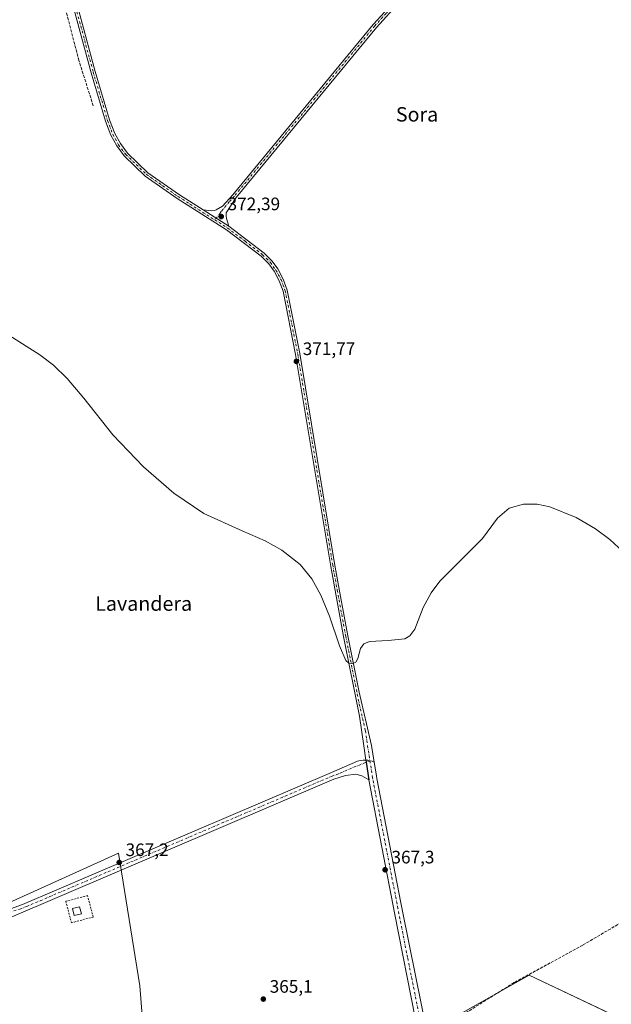
# Model space of a CAD drawing. Units: metres. Extents: x 611303 to 614766, y 4701562 to 4703930.
# Drawn here: x 613124 to 613453, y 4702018 to 4702564 of the extents above; entities that cross this region are included whole.
import ezdxf
from ezdxf.enums import TextEntityAlignment as Align

# ---------------------------------------------------------------- set-up
doc = ezdxf.new("R2010")
doc.units = ezdxf.units.M
doc.header["$MEASUREMENT"] = 0
for name, pattern in [('DGN Style 2', [1.648017, 0.98881, -0.659207]), ('DGN Style 3', [2.307223, 1.648017, -0.659207]), ('DGN Style 4', [2.638475, 1.318413, -0.659207, 0.001648, -0.659207])]:
    doc.linetypes.add(name, pattern=pattern)
for name, color, linetype, lineweight in [('Alambrada', 7, 'DGN Style 2', 0), ('Arbolado forestal CxS', 92, 'Continuous', 0), ('Corriente artificial lineal', 4, 'DGN Style 3', 13), ('Cultivos herbáceos CxS', 92, 'Continuous', 0), ('Curva de nivel normal', 30, 'Continuous', 0), ('Edificación Cxs', 1, 'Continuous', 13), ('Pastizal CxS', 92, 'Continuous', 0), ('Pista no pavimentada Cxs', 111, 'Continuous', 0), ('Pista no pavimentada eje', 91, 'DGN Style 4', 0), ('Punto de cota en terreno', 7, 'Continuous', 0), ('Rótulo de punto de cota en terreno', 7, 'Continuous', 0), ('Texto cartográfico', 7, 'Continuous', 0)]:
    doc.layers.add(name, color=color, linetype=linetype, lineweight=lineweight)
doc.styles.add('Style-Arial', font='txt')

# ---------------------------------------------------------------- blocks, each defined once
blk = doc.blocks.new('*U10')
at = {"layer": 'Cultivos herbáceos CxS', "color": 92, "linetype": 'Continuous', "lineweight": 0}
for points in [[(613469.9172, 4702004.4351, 367.7273), (613407.1954, 4702034.1843, 366.0605), (613353.4329, 4702004.0778, 365.9662)], [(613196.4025, 4701960.0461, 365.3076), (613191.158, 4702028.2803, 365.8564), (613179.3024, 4702101.8284, 366.9665), (613114.7845, 4702072.6301, 366.4528)]]:
    blk.add_polyline3d(points, dxfattribs=at)
blk = doc.blocks.new('5PATER')
at = {"layer": 'Arbolado forestal CxS', "linetype": 'Continuous', "lineweight": 0}
h = blk.add_hatch(color=51, dxfattribs=at)
edge = h.paths.add_edge_path()
edge.add_ellipse((0, 0), major_axis=(-0.11, -0.111), ratio=0.999422, start_angle=0, end_angle=360)

msp = doc.modelspace()

# ---------------------------------------------------------------- linework, layer by layer
at = {"layer": 'Alambrada', "color": 7, "linetype": 'DGN Style 2', "lineweight": 0}
msp.add_polyline3d([(613153.14, 4702063.21, 366.9), (613165.21, 4702066.38, 366.53), (613162.09, 4702078.27, 367.36), (613150.02, 4702075.11, 367.24), (613153.14, 4702063.21, 366.9)], dxfattribs=at)
at = {"layer": 'Arbolado forestal CxS', "color": 92, "linetype": 'Continuous', "lineweight": 0}
msp.add_polyline3d([(613493.67, 4701995.67, 368.88), (613507, 4701959.79, 369.35), (613498.78, 4701955.51, 369.22), (613455.31, 4701932.9, 366.67), (613458.6, 4701923.2, 366.55), (613453.79, 4701919.85, 366.24), (613450.2, 4701906.59, 365.83), (613446.26, 4701899.42, 365.84), (613411.49, 4701875.76, 365.42), (613382.82, 4701859.64, 365.31), (613353.43, 4702004.08, 365.97), (613407.2, 4702034.18, 366.06), (613469.92, 4702004.44, 367.73), (613485.69, 4701997.27, 368.38)], close=True, dxfattribs=at)
msp.add_polyline3d([(613493.67, 4701995.67, 368.88), (613485.69, 4701997.27, 368.38), (613469.92, 4702004.44, 367.73), (613407.2, 4702034.18, 366.06), (613353.43, 4702004.08, 365.97)], dxfattribs=at)
at = {"layer": 'Corriente artificial lineal', "color": 4, "linetype": 'DGN Style 3', "lineweight": 13}
for points in [[(613165.21, 4702516.41, 371.74), (613157.27, 4702541.55, 371.74), (613144.31, 4702591.29, 371.75), (613136.37, 4702622.25, 371.86), (613120.23, 4702675.16, 371.64), (613111.17, 4702707.9, 371.42), (613102.32, 4702740.07, 371.75), (613087.49, 4702810.71, 371.13)], [(613656.56, 4702181.66, 370.3), (613645.31, 4702174.7, 370.2), (613622.76, 4702161.92, 370.09), (613572.36, 4702130.84, 369.51), (613508.08, 4702092.63, 368.03), (613436.92, 4702050.84, 366.7), (613398.72, 4702030.01, 366.18), (613354.39, 4702002.28, 365.92), (613353.6, 4702002.06, 366.02)]]:
    msp.add_polyline3d(points, dxfattribs=at)
at = {"layer": 'Cultivos herbáceos CxS', "color": 92, "linetype": 'Continuous', "lineweight": 0}
for points in [[(613293.08, 4701987.15, 365.36), (613196.4, 4701960.05, 365.31), (613191.16, 4702028.28, 365.86), (613179.3, 4702101.83, 366.97), (613114.78, 4702072.63, 366.45)], [(613493.67, 4701995.67, 368.88), (613485.69, 4701997.27, 368.38), (613469.92, 4702004.44, 367.73), (613407.2, 4702034.18, 366.06), (613353.43, 4702004.08, 365.97)]]:
    msp.add_polyline3d(points, dxfattribs=at)
at = {"layer": 'Curva de nivel normal', "color": 30, "linetype": 'Continuous', "lineweight": 0, "elevation": 370, "flags": 128}
msp.add_lwpolyline([(613118.36, 4702389.08), (613135.67, 4702378.26), (613143.18, 4702372.44), (613150.75, 4702365.09), (613160.01, 4702354.22), (613176.11, 4702333.85), (613193.1, 4702316.14), (613209.9, 4702301.57), (613226.56, 4702290.23), (613247.87, 4702280.59), (613260.57, 4702275.07), (613269.97, 4702269.94), (613280.03, 4702261.9), (613286.49, 4702253.91), (613291.6, 4702244.86), (613296.4, 4702233.29), (613301.88, 4702216.77), (613305.45, 4702208.68), (613307.14, 4702207.29), (613309.34, 4702207), (613310.87, 4702207.79), (613312.12, 4702209.89), (613313.45, 4702215.29), (613315.46, 4702217.85), (613318.51, 4702219.14), (613328.86, 4702219.78), (613338.17, 4702220.63), (613341, 4702222.31), (613343.66, 4702226.14), (613348.4, 4702238.01), (613352.74, 4702246.25), (613357.47, 4702252.77), (613370.26, 4702265.44), (613381.17, 4702276.35), (613389.54, 4702287.71), (613396.01, 4702293.13), (613403.99, 4702295.48), (613411.48, 4702295.34), (613418.61, 4702293.9), (613433.29, 4702288.05), (613443.91, 4702281.78), (613451.92, 4702275.77), (613459.04, 4702269.12)], dxfattribs=at)
at = {"layer": 'Edificación Cxs', "color": 1, "linetype": 'Continuous', "lineweight": 13}
msp.add_polyline3d([(613158.68, 4702068.16, 367.33), (613154.72, 4702067.17, 367.27), (613153.73, 4702071.13, 367.42), (613157.69, 4702072.12, 367.52), (613158.68, 4702068.16, 367.33)], dxfattribs=at)
msp.add_3dface([(613158.68, 4702068.16, 367.52), (613154.72, 4702067.17, 367.52), (613153.73, 4702071.13, 367.52), (613157.69, 4702072.12, 367.52)], dxfattribs=at)
at = {"layer": 'Pastizal CxS', "color": 92, "linetype": 'Continuous', "lineweight": 0}
for points in [[(613074.13, 4702013.24, 365.99), (613062.49, 4702036.52, 366.1), (613053.61, 4702033.82, 366.22), (613020.75, 4702017.98, 366.38), (613019.46, 4702021.52, 366.58), (613017.93, 4702025.68, 366.61), (613016.23, 4702030.33, 366.48), (613016.14, 4702030.58, 366.47), (613015.53, 4702032.23, 366.43), (613105.19, 4702066.84, 366.49), (613115.15, 4702070.68, 366.49), (613114.78, 4702072.63, 366.45), (613179.3, 4702101.83, 366.97), (613191.16, 4702028.28, 365.86), (613196.4, 4701960.05, 365.31)], [(613293.08, 4701987.15, 365.36), (613196.4, 4701960.05, 365.31), (613191.16, 4702028.28, 365.86), (613179.3, 4702101.83, 366.97), (613114.78, 4702072.63, 366.45)]]:
    msp.add_polyline3d(points, dxfattribs=at)
at = {"layer": 'Pista no pavimentada Cxs', "color": 111, "linetype": 'Continuous', "lineweight": 0, "extrusion": (0.007903, -0.005005, 0.999956), "elevation": -18315.35, "flags": 128}
msp.add_lwpolyline([(613204.18, 4702425.83), (613218.44, 4702416.8)], dxfattribs=at)
msp.add_lwpolyline([(613204.18, 4702425.83), (613218.44, 4702416.8)], dxfattribs=at)
at = {"layer": 'Pista no pavimentada Cxs', "color": 111, "linetype": 'Continuous', "lineweight": 0, "extrusion": (0.957517, 0.132073, 0.256353), "elevation": 1208383.92, "flags": 128}
msp.add_lwpolyline([(4574237.32, -320101.06), (4574247.15, -320100.76), (4574248.39, -320100.77)], dxfattribs=at)
msp.add_lwpolyline([(4574237.32, -320101.06), (4574247.15, -320100.76), (4574248.39, -320100.77)], dxfattribs=at)
at = {"layer": 'Pista no pavimentada Cxs', "color": 111, "linetype": 'Continuous', "lineweight": 0}
for points in [[(613134.05, 4702655.03, 372.44), (613166.38, 4702535.35, 372.39), (613174.35, 4702508.59, 372.48), (613177.18, 4702501.07, 372.46), (613180.3, 4702495.39, 372.39), (613184.19, 4702490.15, 372.37), (613195.61, 4702479.2, 372.38), (613213.07, 4702466.98, 372.33), (613226.28, 4702458.6, 372.45), (613240.54, 4702449.57, 372.29), (613260.03, 4702434.71, 372.24), (613264.47, 4702430.26, 372.27), (613267.62, 4702425.88, 372.33), (613270.64, 4702420.31, 372.26), (613272.91, 4702414.15, 372.3), (613279.88, 4702378.91, 371.9), (613299.17, 4702262.5, 370.9), (613302.52, 4702244.13, 370.68), (613306.5, 4702222.43, 370.19), (613312.75, 4702191.15, 369.68), (613319.56, 4702161.46, 369.06), (613321.08, 4702152.38, 369.03), (613319.94, 4702152.8, 369.06), (613318.76, 4702153.07, 369.1), (613317.66, 4702153.34, 369.14), (613316.53, 4702153.47, 369.09), (613315.38, 4702161.3, 369.04), (613312.97, 4702177.88, 369.4), (613304.16, 4702221.98, 370.09), (613297.02, 4702260.9, 370.84), (613288.38, 4702313.07, 371.37), (613277.54, 4702378.48, 372), (613270.61, 4702413.5, 372.17), (613268.46, 4702419.33, 372.18), (613265.6, 4702424.61, 372.19), (613262.65, 4702428.72, 372.17), (613258.45, 4702432.91, 372.17), (613239.18, 4702447.61, 372.3), (613211.74, 4702465, 372.2), (613194.1, 4702477.36, 372.29), (613182.4, 4702488.57, 372.36), (613178.29, 4702494.1, 372.32), (613175.01, 4702500.07, 372.29), (613172.09, 4702507.83, 372.37), (613164.09, 4702534.7, 372.27), (613131.76, 4702654.4, 372.32)], [(613316.53, 4702153.47, 369.09), (613315.38, 4702161.3, 369.04), (613312.97, 4702177.88, 369.4), (613304.16, 4702221.98, 370.09), (613297.02, 4702260.9, 370.84), (613288.38, 4702313.07, 371.37), (613277.54, 4702378.48, 372), (613270.61, 4702413.5, 372.17), (613268.46, 4702419.33, 372.18), (613265.6, 4702424.61, 372.19), (613262.65, 4702428.72, 372.17), (613258.45, 4702432.91, 372.17), (613239.18, 4702447.61, 372.3), (613211.74, 4702465, 372.2), (613194.1, 4702477.36, 372.29), (613182.4, 4702488.57, 372.36), (613178.29, 4702494.1, 372.32), (613175.01, 4702500.07, 372.29), (613172.09, 4702507.83, 372.37), (613164.09, 4702534.7, 372.27), (613131.76, 4702654.4, 372.32)], [(613134.05, 4702655.03, 372.44), (613166.38, 4702535.35, 372.39), (613174.35, 4702508.59, 372.48), (613177.18, 4702501.07, 372.46), (613180.3, 4702495.39, 372.39), (613184.19, 4702490.15, 372.37), (613195.61, 4702479.2, 372.38), (613213.07, 4702466.98, 372.33), (613226.28, 4702458.6, 372.45)], [(613226.28, 4702458.6, 372.45), (613231.11, 4702458.07, 372.58), (613232.49, 4702458.26, 372.6), (613233.47, 4702458.66, 372.6), (613236.89, 4702460.77, 372.58), (613242.61, 4702467.02, 372.45), (613320.51, 4702561.46, 373.38), (613333.47, 4702575.64, 373.51), (613344.93, 4702585.36, 373.71), (613378.59, 4702604.93, 374.28), (613420.24, 4702626.64, 374.72), (613449.71, 4702640.95, 374.99), (613470.72, 4702648.79, 375.23)], [(613471.5, 4702646.49, 375.3), (613450.67, 4702638.72, 374.98), (613421.33, 4702624.47, 374.57), (613379.76, 4702602.81, 374.17), (613346.33, 4702583.38, 373.69), (613335.15, 4702573.9, 373.4), (613322.34, 4702559.87, 373.21), (613244.57, 4702465.59, 372.42), (613239.08, 4702456.94, 372.42), (613238.98, 4702455.3, 372.4), (613239.19, 4702453.79, 372.36), (613240.54, 4702449.57, 372.29)], [(613335.15, 4702573.9, 373.4), (613322.34, 4702559.87, 373.21), (613244.57, 4702465.59, 372.42), (613239.08, 4702456.94, 372.42), (613238.98, 4702455.3, 372.4), (613239.19, 4702453.79, 372.36), (613240.54, 4702449.57, 372.29), (613226.28, 4702458.6, 372.45), (613231.11, 4702458.07, 372.58), (613232.49, 4702458.26, 372.6), (613233.47, 4702458.66, 372.6), (613236.89, 4702460.77, 372.58), (613242.61, 4702467.02, 372.45), (613320.51, 4702561.46, 373.38), (613333.47, 4702575.64, 373.51)], [(613240.54, 4702449.57, 372.29), (613260.03, 4702434.71, 372.24), (613264.47, 4702430.26, 372.27), (613267.62, 4702425.88, 372.33), (613270.64, 4702420.31, 372.26), (613272.91, 4702414.15, 372.3), (613279.88, 4702378.91, 371.9), (613299.17, 4702262.5, 370.9), (613302.52, 4702244.13, 370.68), (613306.5, 4702222.43, 370.19), (613312.75, 4702191.15, 369.68), (613319.56, 4702161.46, 369.06), (613321.08, 4702152.38, 369.03)], [(613114.1, 4702072.68, 367.26), (613116.31, 4702070.63, 366.74), (613119.28, 4702070.94, 366.62), (613125.9, 4702073.4, 366.64), (613297.4, 4702146.58, 368.55), (613311.92, 4702152.94, 368.91), (613313.43, 4702153.29, 368.95), (613314.98, 4702153.47, 369.02), (613316.53, 4702153.47, 369.09)], [(613355.22, 4701953.12, 365.77), (613332.65, 4702067.82, 366.95), (613318.12, 4702142.51, 368.82), (613316.7, 4702152.24, 369.1), (613316.53, 4702153.47, 369.09), (613317.66, 4702153.34, 369.14), (613318.76, 4702153.07, 369.1), (613319.94, 4702152.8, 369.06), (613321.08, 4702152.38, 369.03), (613322.36, 4702144.69, 368.83), (613322.57, 4702143.26, 368.8), (613335.98, 4702074.32, 367.13), (613337.08, 4702068.68, 367.16), (613350.77, 4702000.98, 366.32)], [(613316.53, 4702153.47, 369.09), (613317.66, 4702153.34, 369.14), (613318.76, 4702153.07, 369.1), (613319.94, 4702152.8, 369.06), (613321.08, 4702152.38, 369.03)], [(613316.53, 4702153.47, 369.09), (613317.66, 4702153.34, 369.14), (613318.76, 4702153.07, 369.1), (613319.94, 4702152.8, 369.06), (613321.08, 4702152.38, 369.03)], [(613321.08, 4702152.38, 369.03), (613322.36, 4702144.69, 368.83), (613322.57, 4702143.26, 368.8), (613335.98, 4702074.32, 367.13), (613337.08, 4702068.68, 367.16), (613350.77, 4702000.98, 366.32), (613360.24, 4701954.1, 365.88), (613377.68, 4701861.53, 365.6)], [(613318.12, 4702142.51, 368.82), (613314.19, 4702144.8, 368.87), (613310.95, 4702145.57, 368.81), (613305.18, 4702144.93, 368.67), (613298.81, 4702142.83, 368.63), (613294.94, 4702141.18, 368.55), (613117.09, 4702065.3, 366.83)], [(613386.39, 4701790.73, 365.43), (613375.91, 4701843.28, 365.47), (613355.22, 4701953.12, 365.77), (613332.65, 4702067.82, 366.95), (613318.12, 4702142.51, 368.82)]]:
    msp.add_polyline3d(points, dxfattribs=at)
msp.add_polyline3d([(613316.53, 4702153.47, 369.09), (613316.7, 4702152.24, 369.1), (613318.12, 4702142.51, 368.82), (613314.19, 4702144.8, 368.87), (613310.95, 4702145.57, 368.81), (613305.18, 4702144.93, 368.67), (613298.81, 4702142.83, 368.63), (613294.94, 4702141.18, 368.55), (613117.09, 4702065.3, 366.83), (613115.89, 4702068.27, 366.69), (613114.1, 4702072.68, 367.26), (613116.31, 4702070.63, 366.74), (613119.28, 4702070.94, 366.62), (613125.9, 4702073.4, 366.64), (613297.4, 4702146.58, 368.55), (613311.92, 4702152.94, 368.91), (613313.43, 4702153.29, 368.95), (613314.98, 4702153.47, 369.02)], close=True, dxfattribs=at)
at = {"layer": 'Pista no pavimentada eje', "color": 91, "linetype": 'DGN Style 4', "lineweight": 0}
for points in [[(613471.11, 4702647.64, 375.32), (613450.19, 4702639.84, 374.99), (613420.79, 4702625.56, 374.64), (613400, 4702614.73, 374.39), (613379.18, 4702603.87, 374.23), (613362.46, 4702594.16, 373.94), (613345.63, 4702584.37, 373.71), (613334.31, 4702574.77, 373.46), (613327.83, 4702567.68, 373.38), (613321.43, 4702560.67, 373.3), (613243.59, 4702466.31, 372.44), (613240.73, 4702463.18, 372.5), (613236.28, 4702457.8, 372.53), (613235.74, 4702456.78, 372.51), (613232.73, 4702453.11, 372.41)], [(613149.07, 4702594.88, 372.28), (613165.24, 4702535.03, 372.33), (613173.22, 4702508.21, 372.43), (613176.1, 4702500.57, 372.38), (613179.3, 4702494.75, 372.36), (613183.3, 4702489.36, 372.37), (613189.15, 4702483.76, 372.35), (613194.86, 4702478.28, 372.35), (613203.68, 4702472.1, 372.37), (613212.41, 4702465.99, 372.28), (613219.01, 4702461.8, 372.22), (613232.73, 4702453.11, 372.41)], [(613232.73, 4702453.11, 372.41), (613239.86, 4702448.59, 372.3), (613249.5, 4702441.24, 372.27), (613259.24, 4702433.81, 372.21), (613261.34, 4702431.72, 372.24), (613263.56, 4702429.49, 372.23), (613265.14, 4702427.3, 372.25), (613266.61, 4702425.25, 372.27), (613269.55, 4702419.82, 372.23), (613271.76, 4702413.83, 372.25), (613278.71, 4702378.7, 371.95), (613287.16, 4702327.7, 372.04), (613298.1, 4702261.7, 370.9), (613300.66, 4702247.65, 370.62), (613305.33, 4702222.21, 370.15), (613312.86, 4702184.52, 369.57), (613316.27, 4702169.67, 369.23), (613317.47, 4702161.38, 369.19), (613318.76, 4702153.07, 369.1)], [(613318.76, 4702153.07, 369.1), (613308.55, 4702148.94, 368.81), (613301.29, 4702145.76, 368.67), (613298.11, 4702144.71, 368.6), (613128.32, 4702072.26, 366.78), (613125.01, 4702071.03, 366.77), (613115.89, 4702068.27, 366.69)], [(613376.57, 4701853.6, 365.6), (613357.73, 4701953.61, 366.04), (613354.48, 4701970.12, 366), (613349.75, 4701993.56, 366.16), (613346.5, 4702010.07, 366.38), (613339.65, 4702043.92, 366.78), (613334.87, 4702068.25, 367.06), (613334.32, 4702071.07, 367.12), (613320.35, 4702142.89, 368.81), (613320.24, 4702143.6, 368.83), (613318.76, 4702153.07, 369.1)]]:
    msp.add_polyline3d(points, dxfattribs=at)

# ---------------------------------------------------------------- block references
at = {"layer": 'Cultivos herbáceos CxS', "color": 92, "linetype": 'Continuous', "lineweight": 0}
msp.add_blockref('*U10', (0, 0), dxfattribs=at)
at = {"layer": 'Punto de cota en terreno', "color": 7, "linetype": 'Continuous', "lineweight": 0, "xscale": 10, "yscale": 10, "zscale": 10}
for p in [(613236.26, 4702454.94, 372.39), (613277.95, 4702374.6, 371.77), (613179.66, 4702096.66, 367.2), (613327.19, 4702092.6, 367.3), (613259.62, 4702020.87, 365.1)]:
    msp.add_blockref('5PATER', p, dxfattribs=at)

# ---------------------------------------------------------------- texts
at = {"layer": 'Rótulo de punto de cota en terreno', "color": 7, "linetype": 'Continuous', "lineweight": 0, "style": 'Style-Arial'}
for s, p in [('372,39', (613239.79, 4702458.47)), ('371,77', (613281.48, 4702378.13)), ('367,2', (613183.19, 4702100.19)), ('367,3', (613330.72, 4702096.13)), ('365,1', (613263.15, 4702024.4))]:
    msp.add_text(s, height=7, dxfattribs=at).set_placement(p)
at = {"layer": 'Texto cartográfico', "color": 7, "linetype": 'Continuous', "lineweight": 0, "style": 'Style-Arial'}
for s, p in [('Sora', (613344.91, 4702511.65)), ('Lavandera', (613193.21, 4702240.27))]:
    msp.add_text(s, height=8, dxfattribs=at).set_placement(p, align=Align.MIDDLE_CENTER)

doc.saveas('drawing.dxf')
